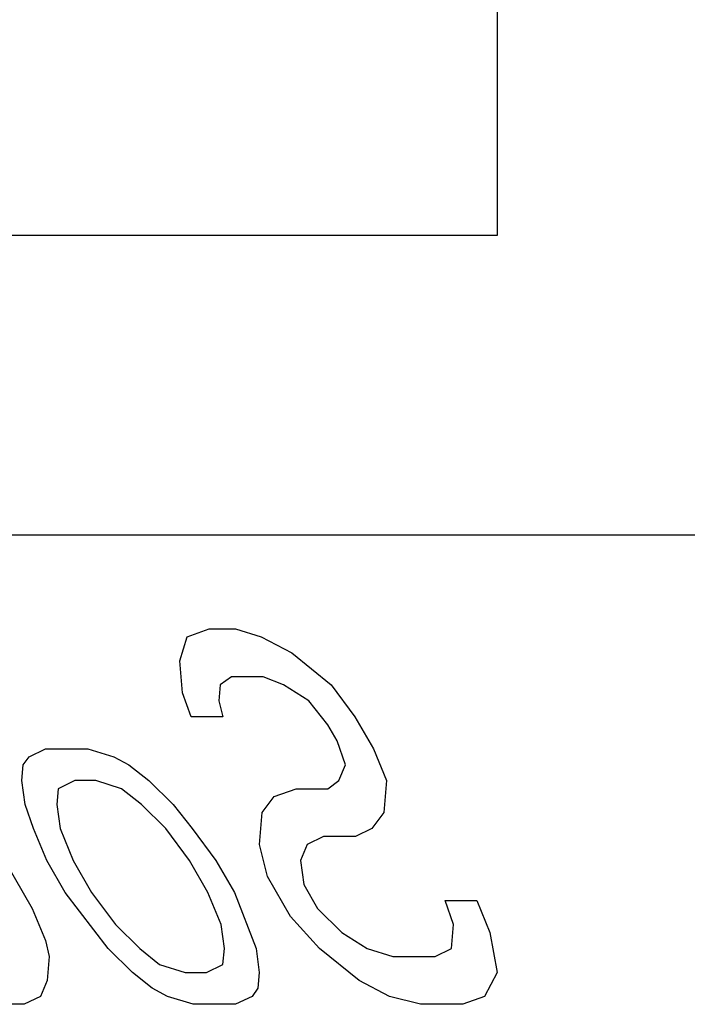
# Model space of a CAD drawing. Units: inches. Extents: x -109 to 118, y -68 to 79.
# Drawn here: x -43 to -42, y -26 to -24 of the extents above; entities that cross this region are included whole.
import ezdxf

# ---------------------------------------------------------------- set-up
doc = ezdxf.new("R2010")
doc.units = ezdxf.units.IN
doc.header["$MEASUREMENT"] = 0
for name, pattern in [('AI-Linetype-101', [27.777778, 13.888889, -13.888889]), ('AI-Linetype-106', [27.777778, 13.888889, -13.888889]), ('AI-Linetype-110', [27.777778, 13.888889, -13.888889]), ('AI-Linetype-115', [27.777778, 13.888889, -13.888889]), ('AI-Linetype-127', [27.777778, 13.888889, -13.888889]), ('AI-Linetype-131', [27.777778, 13.888889, -13.888889]), ('AI-Linetype-135', [27.777778, 13.888889, -13.888889]), ('AI-Linetype-16', [27.777778, 13.888889, -13.888889]), ('AI-Linetype-174', [27.777778, 13.888889, -13.888889]), ('AI-Linetype-175', [27.777778, 13.888889, -13.888889]), ('AI-Linetype-194', [27.777778, 13.888889, -13.888889]), ('AI-Linetype-195', [27.777778, 13.888889, -13.888889]), ('AI-Linetype-196', [27.777778, 13.888889, -13.888889]), ('AI-Linetype-197', [27.777778, 13.888889, -13.888889]), ('AI-Linetype-198', [27.777778, 13.888889, -13.888889]), ('AI-Linetype-199', [27.777778, 13.888889, -13.888889]), ('AI-Linetype-212', [27.777778, 13.888889, -13.888889]), ('AI-Linetype-213', [27.777778, 13.888889, -13.888889]), ('AI-Linetype-214', [27.777778, 13.888889, -13.888889]), ('AI-Linetype-215', [27.777778, 13.888889, -13.888889]), ('AI-Linetype-216', [27.777778, 13.888889, -13.888889]), ('AI-Linetype-22', [27.777778, 13.888889, -13.888889]), ('AI-Linetype-24', [27.777778, 13.888889, -13.888889]), ('AI-Linetype-25', [27.777778, 13.888889, -13.888889]), ('AI-Linetype-257', [27.777778, 13.888889, -13.888889]), ('AI-Linetype-26', [27.777778, 13.888889, -13.888889]), ('AI-Linetype-266', [27.777778, 13.888889, -13.888889]), ('AI-Linetype-267', [27.777778, 13.888889, -13.888889]), ('AI-Linetype-269', [27.777778, 13.888889, -13.888889]), ('AI-Linetype-27', [27.777778, 13.888889, -13.888889]), ('AI-Linetype-273', [27.777778, 13.888889, -13.888889]), ('AI-Linetype-274', [27.777778, 13.888889, -13.888889]), ('AI-Linetype-275', [27.777778, 13.888889, -13.888889]), ('AI-Linetype-276', [27.777778, 13.888889, -13.888889]), ('AI-Linetype-30', [27.777778, 13.888889, -13.888889]), ('AI-Linetype-309', [27.777778, 13.888889, -13.888889]), ('AI-Linetype-310', [27.777778, 13.888889, -13.888889]), ('AI-Linetype-311', [27.777778, 13.888889, -13.888889]), ('AI-Linetype-312', [27.777778, 13.888889, -13.888889]), ('AI-Linetype-313', [27.777778, 13.888889, -13.888889]), ('AI-Linetype-314', [27.777778, 13.888889, -13.888889]), ('AI-Linetype-315', [27.777778, 13.888889, -13.888889]), ('AI-Linetype-316', [27.777778, 13.888889, -13.888889]), ('AI-Linetype-317', [27.777778, 13.888889, -13.888889]), ('AI-Linetype-369', [27.777778, 13.888889, -13.888889]), ('AI-Linetype-370', [27.777778, 13.888889, -13.888889]), ('AI-Linetype-371', [27.777778, 13.888889, -13.888889]), ('AI-Linetype-372', [27.777778, 13.888889, -13.888889]), ('AI-Linetype-373', [27.777778, 13.888889, -13.888889]), ('AI-Linetype-374', [27.777778, 13.888889, -13.888889]), ('AI-Linetype-391', [27.777778, 13.888889, -13.888889]), ('AI-Linetype-394', [27.777778, 13.888889, -13.888889]), ('AI-Linetype-395', [27.777778, 13.888889, -13.888889]), ('AI-Linetype-396', [27.777778, 13.888889, -13.888889]), ('AI-Linetype-397', [27.777778, 13.888889, -13.888889]), ('AI-Linetype-42', [27.777778, 13.888889, -13.888889]), ('AI-Linetype-425', [27.777778, 13.888889, -13.888889]), ('AI-Linetype-426', [27.777778, 13.888889, -13.888889]), ('AI-Linetype-427', [27.777778, 13.888889, -13.888889]), ('AI-Linetype-447', [27.777778, 13.888889, -13.888889]), ('AI-Linetype-449', [27.777778, 13.888889, -13.888889]), ('AI-Linetype-450', [27.777778, 13.888889, -13.888889]), ('AI-Linetype-451', [27.777778, 13.888889, -13.888889]), ('AI-Linetype-452', [27.777778, 13.888889, -13.888889]), ('AI-Linetype-453', [27.777778, 13.888889, -13.888889]), ('AI-Linetype-456', [27.777778, 13.888889, -13.888889]), ('AI-Linetype-477', [27.777778, 13.888889, -13.888889]), ('AI-Linetype-478', [27.777778, 13.888889, -13.888889]), ('AI-Linetype-479', [27.777778, 13.888889, -13.888889]), ('AI-Linetype-480', [27.777778, 13.888889, -13.888889]), ('AI-Linetype-481', [27.777778, 13.888889, -13.888889]), ('AI-Linetype-482', [27.777778, 13.888889, -13.888889]), ('AI-Linetype-483', [27.777778, 13.888889, -13.888889]), ('AI-Linetype-486', [27.777778, 13.888889, -13.888889]), ('AI-Linetype-487', [27.777778, 13.888889, -13.888889]), ('AI-Linetype-507', [27.777778, 13.888889, -13.888889]), ('AI-Linetype-518', [27.777778, 13.888889, -13.888889]), ('AI-Linetype-519', [27.777778, 13.888889, -13.888889]), ('AI-Linetype-52', [27.777778, 13.888889, -13.888889]), ('AI-Linetype-520', [27.777778, 13.888889, -13.888889]), ('AI-Linetype-53', [27.777778, 13.888889, -13.888889]), ('AI-Linetype-535', [27.777778, 13.888889, -13.888889]), ('AI-Linetype-54', [27.777778, 13.888889, -13.888889]), ('AI-Linetype-541', [27.777778, 13.888889, -13.888889]), ('AI-Linetype-543', [27.777778, 13.888889, -13.888889]), ('AI-Linetype-544', [27.777778, 13.888889, -13.888889]), ('AI-Linetype-545', [27.777778, 13.888889, -13.888889]), ('AI-Linetype-56', [27.777778, 13.888889, -13.888889]), ('AI-Linetype-564', [27.777778, 13.888889, -13.888889]), ('AI-Linetype-565', [27.777778, 13.888889, -13.888889]), ('AI-Linetype-578', [27.777778, 13.888889, -13.888889]), ('AI-Linetype-579', [27.777778, 13.888889, -13.888889]), ('AI-Linetype-580', [27.777778, 13.888889, -13.888889]), ('AI-Linetype-581', [27.777778, 13.888889, -13.888889]), ('AI-Linetype-582', [27.777778, 13.888889, -13.888889]), ('AI-Linetype-583', [27.777778, 13.888889, -13.888889]), ('AI-Linetype-584', [27.777778, 13.888889, -13.888889]), ('AI-Linetype-585', [27.777778, 13.888889, -13.888889]), ('AI-Linetype-598', [27.777778, 13.888889, -13.888889]), ('AI-Linetype-599', [27.777778, 13.888889, -13.888889]), ('AI-Linetype-600', [27.777778, 13.888889, -13.888889]), ('AI-Linetype-707', [27.777778, 13.888889, -13.888889]), ('AI-Linetype-709', [27.777778, 13.888889, -13.888889]), ('AI-Linetype-77', [27.777778, 13.888889, -13.888889]), ('AI-Linetype-78', [27.777778, 13.888889, -13.888889]), ('AI-Linetype-79', [27.777778, 13.888889, -13.888889]), ('AI-Linetype-83', [27.777778, 13.888889, -13.888889]), ('AI-Linetype-89', [27.777778, 13.888889, -13.888889]), ('AI-Linetype-900', [27.777778, 13.888889, -13.888889]), ('AI-Linetype-96', [27.777778, 13.888889, -13.888889])]:
    doc.linetypes.add(name, pattern=pattern)
doc.layers.add('DEFAULT_2', color=7, linetype='Continuous')

# ---------------------------------------------------------------- blocks, each defined once
blk = doc.blocks.new('block 244')
at = {"color": 253, "linetype": 'AI-Linetype-16', "lineweight": 25}
blk.add_lwpolyline([(-42.4939, -25.5882), (-42.5352, -25.5776)], dxfattribs=at)
blk = doc.blocks.new('block 250')
at = {"color": 253, "linetype": 'AI-Linetype-22', "lineweight": 25}
blk.add_lwpolyline([(-42.7967, -25.5882), (-42.831, -25.5776)], dxfattribs=at)
blk = doc.blocks.new('block 252')
at = {"color": 253, "linetype": 'AI-Linetype-24', "lineweight": 25}
blk.add_lwpolyline([(-42.8415, -25.535), (-42.8072, -25.5457)], dxfattribs=at)
blk = doc.blocks.new('block 253')
at = {"color": 253, "linetype": 'AI-Linetype-25', "lineweight": 25}
blk.add_lwpolyline([(-42.565, -25.5137), (-42.5307, -25.5244)], dxfattribs=at)
blk = doc.blocks.new('block 254')
at = {"color": 253, "linetype": 'AI-Linetype-26', "lineweight": 25}
blk.add_lwpolyline([(-42.8921, -25.301), (-42.9264, -25.2903)], dxfattribs=at)
blk = doc.blocks.new('block 255')
at = {"color": 253, "linetype": 'AI-Linetype-27', "lineweight": 25}
blk.add_lwpolyline([(-42.9369, -25.2478), (-42.9026, -25.2584)], dxfattribs=at)
blk = doc.blocks.new('block 258')
at = {"color": 253, "linetype": 'AI-Linetype-30', "lineweight": 25}
blk.add_lwpolyline([(-42.7403, -25.0882), (-42.706, -25.0988)], dxfattribs=at)
blk = doc.blocks.new('block 270')
at = {"color": 253, "linetype": 'AI-Linetype-42', "lineweight": 25}
blk.add_lwpolyline([(-42.6762, -25.1627), (-42.7035, -25.152)], dxfattribs=at)
blk = doc.blocks.new('block 280')
at = {"color": 253, "linetype": 'AI-Linetype-52', "lineweight": 25}
blk.add_lwpolyline([(-42.831, -25.5776), (-42.8513, -25.5669)], dxfattribs=at)
blk = doc.blocks.new('block 281')
at = {"color": 253, "linetype": 'AI-Linetype-53', "lineweight": 25}
blk.add_lwpolyline([(-42.5352, -25.5776), (-42.5757, -25.5563)], dxfattribs=at)
blk = doc.blocks.new('block 282')
at = {"color": 253, "linetype": 'AI-Linetype-54', "lineweight": 25}
blk.add_lwpolyline([(-42.9026, -25.2584), (-42.8824, -25.2691)], dxfattribs=at)
blk = doc.blocks.new('block 284')
at = {"color": 253, "linetype": 'AI-Linetype-56', "lineweight": 25}
blk.add_lwpolyline([(-42.706, -25.0988), (-42.6655, -25.1201)], dxfattribs=at)
blk = doc.blocks.new('block 307')
at = {"color": 253, "linetype": 'AI-Linetype-77', "lineweight": 25}
blk.add_lwpolyline([(-42.4375, -25.5882), (-42.4939, -25.5882)], dxfattribs=at)
blk = doc.blocks.new('block 308')
at = {"color": 253, "linetype": 'AI-Linetype-78', "lineweight": 25}
blk.add_lwpolyline([(-42.7404, -25.5882), (-42.7967, -25.5882)], dxfattribs=at)
blk = doc.blocks.new('block 309')
at = {"color": 253, "linetype": 'AI-Linetype-79', "lineweight": 25}
blk.add_lwpolyline([(-43.0221, -25.5882), (-43.0502, -25.5882)], dxfattribs=at)
blk = doc.blocks.new('block 313')
at = {"color": 253, "linetype": 'AI-Linetype-83', "lineweight": 25}
blk.add_lwpolyline([(-42.8072, -25.5457), (-42.779, -25.5457)], dxfattribs=at)
blk = doc.blocks.new('block 319')
at = {"color": 253, "linetype": 'AI-Linetype-89', "lineweight": 25}
blk.add_lwpolyline([(-42.5307, -25.5244), (-42.4744, -25.5244)], dxfattribs=at)
blk = doc.blocks.new('block 326')
at = {"color": 253, "linetype": 'AI-Linetype-96', "lineweight": 25}
blk.add_lwpolyline([(-42.461, -25.4499), (-42.4188, -25.4499)], dxfattribs=at)
blk = doc.blocks.new('block 331')
at = {"color": 253, "linetype": 'AI-Linetype-101', "lineweight": 25}
blk.add_lwpolyline([(-42.5806, -25.3648), (-42.6229, -25.3648)], dxfattribs=at)
blk = doc.blocks.new('block 337')
at = {"color": 253, "linetype": 'AI-Linetype-106', "lineweight": 25}
blk.add_lwpolyline([(-42.6597, -25.301), (-42.6175, -25.301)], dxfattribs=at)
blk = doc.blocks.new('block 341')
at = {"color": 253, "linetype": 'AI-Linetype-110', "lineweight": 25}
blk.add_lwpolyline([(-42.9264, -25.2903), (-42.9546, -25.2903)], dxfattribs=at)
blk = doc.blocks.new('block 347')
at = {"color": 253, "linetype": 'AI-Linetype-115', "lineweight": 25}
blk.add_lwpolyline([(-42.9933, -25.2478), (-42.9369, -25.2478)], dxfattribs=at)
blk = doc.blocks.new('block 359')
at = {"color": 253, "linetype": 'AI-Linetype-127', "lineweight": 25}
blk.add_lwpolyline([(-42.7572, -25.2052), (-42.7995, -25.2052)], dxfattribs=at)
blk = doc.blocks.new('block 363')
at = {"color": 253, "linetype": 'AI-Linetype-131', "lineweight": 25}
blk.add_lwpolyline([(-42.7035, -25.152), (-42.7457, -25.152)], dxfattribs=at)
blk = doc.blocks.new('block 367')
at = {"color": 253, "linetype": 'AI-Linetype-135', "lineweight": 25}
blk.add_lwpolyline([(-42.7755, -25.0882), (-42.7403, -25.0882)], dxfattribs=at)
blk = doc.blocks.new('block 407')
at = {"color": 253, "linetype": 'AI-Linetype-174', "lineweight": 25}
blk.add_lwpolyline([(-42.5985, -25.4925), (-42.565, -25.5137)], dxfattribs=at)
blk = doc.blocks.new('block 408')
at = {"color": 253, "linetype": 'AI-Linetype-175', "lineweight": 25}
blk.add_lwpolyline([(-42.6428, -25.1839), (-42.6762, -25.1627)], dxfattribs=at)
blk = doc.blocks.new('block 427')
at = {"color": 253, "linetype": 'AI-Linetype-194', "lineweight": 25}
blk.add_lwpolyline([(-42.8513, -25.5669), (-42.8776, -25.5457)], dxfattribs=at)
blk = doc.blocks.new('block 428')
at = {"color": 253, "linetype": 'AI-Linetype-195', "lineweight": 25}
blk.add_lwpolyline([(-42.8679, -25.5137), (-42.8415, -25.535)], dxfattribs=at)
blk = doc.blocks.new('block 429')
at = {"color": 253, "linetype": 'AI-Linetype-196', "lineweight": 25}
blk.add_lwpolyline([(-42.5757, -25.5563), (-42.6284, -25.5137)], dxfattribs=at)
blk = doc.blocks.new('block 430')
at = {"color": 253, "linetype": 'AI-Linetype-197', "lineweight": 25}
blk.add_lwpolyline([(-42.8657, -25.3222), (-42.8921, -25.301)], dxfattribs=at)
blk = doc.blocks.new('block 431')
at = {"color": 253, "linetype": 'AI-Linetype-198', "lineweight": 25}
blk.add_lwpolyline([(-42.8824, -25.2691), (-42.856, -25.2903)], dxfattribs=at)
blk = doc.blocks.new('block 432')
at = {"color": 253, "linetype": 'AI-Linetype-199', "lineweight": 25}
blk.add_lwpolyline([(-42.6655, -25.1201), (-42.6128, -25.1627)], dxfattribs=at)
blk = doc.blocks.new('block 445')
at = {"color": 253, "linetype": 'AI-Linetype-212', "lineweight": 25}
blk.add_lwpolyline([(-42.8776, -25.5457), (-42.9101, -25.5137)], dxfattribs=at)
blk = doc.blocks.new('block 446')
at = {"color": 253, "linetype": 'AI-Linetype-213', "lineweight": 25}
blk.add_lwpolyline([(-42.9004, -25.4818), (-42.8679, -25.5137)], dxfattribs=at)
blk = doc.blocks.new('block 447')
at = {"color": 253, "linetype": 'AI-Linetype-214', "lineweight": 25}
blk.add_lwpolyline([(-42.8332, -25.3542), (-42.8657, -25.3222)], dxfattribs=at)
blk = doc.blocks.new('block 448')
at = {"color": 253, "linetype": 'AI-Linetype-215', "lineweight": 25}
blk.add_lwpolyline([(-42.856, -25.2903), (-42.8235, -25.3222)], dxfattribs=at)
blk = doc.blocks.new('block 449')
at = {"color": 253, "linetype": 'AI-Linetype-216', "lineweight": 25}
blk.add_lwpolyline([(-42.631, -25.4605), (-42.5985, -25.4925)], dxfattribs=at)
blk = doc.blocks.new('block 493')
at = {"color": 253, "linetype": 'AI-Linetype-257', "lineweight": 25}
blk.add_lwpolyline([(-42.6284, -25.5137), (-42.6671, -25.4712)], dxfattribs=at)
blk = doc.blocks.new('block 502')
at = {"color": 253, "linetype": 'AI-Linetype-266', "lineweight": 25}
blk.add_lwpolyline([(-42.8235, -25.3222), (-42.798, -25.3542)], dxfattribs=at)
blk = doc.blocks.new('block 503')
at = {"color": 253, "linetype": 'AI-Linetype-267', "lineweight": 25}
blk.add_lwpolyline([(-42.6173, -25.2159), (-42.6428, -25.1839)], dxfattribs=at)
blk = doc.blocks.new('block 505')
at = {"color": 253, "linetype": 'AI-Linetype-269', "lineweight": 25}
blk.add_lwpolyline([(-42.9101, -25.5137), (-42.9672, -25.4393)], dxfattribs=at)
blk = doc.blocks.new('block 509')
at = {"color": 253, "linetype": 'AI-Linetype-273', "lineweight": 25}
blk.add_lwpolyline([(-42.932, -25.4393), (-42.9004, -25.4818)], dxfattribs=at)
blk = doc.blocks.new('block 510')
at = {"color": 253, "linetype": 'AI-Linetype-274', "lineweight": 25}
blk.add_lwpolyline([(-42.8016, -25.3967), (-42.8332, -25.3542)], dxfattribs=at)
blk = doc.blocks.new('block 511')
at = {"color": 253, "linetype": 'AI-Linetype-275', "lineweight": 25}
blk.add_lwpolyline([(-42.798, -25.3542), (-42.7664, -25.3967)], dxfattribs=at)
blk = doc.blocks.new('block 512')
at = {"color": 253, "linetype": 'AI-Linetype-276', "lineweight": 25}
blk.add_lwpolyline([(-42.6128, -25.1627), (-42.5812, -25.2052)], dxfattribs=at)
blk = doc.blocks.new('block 545')
at = {"color": 253, "linetype": 'AI-Linetype-309', "lineweight": 25}
blk.add_lwpolyline([(-43.1341, -25.2478), (-43.0113, -25.4605)], dxfattribs=at)
blk = doc.blocks.new('block 546')
at = {"color": 253, "linetype": 'AI-Linetype-310', "lineweight": 25}
blk.add_lwpolyline([(-42.9672, -25.4393), (-42.9918, -25.3967)], dxfattribs=at)
blk = doc.blocks.new('block 547')
at = {"color": 253, "linetype": 'AI-Linetype-311', "lineweight": 25}
blk.add_lwpolyline([(-42.9566, -25.3967), (-42.932, -25.4393)], dxfattribs=at)
blk = doc.blocks.new('block 548')
at = {"color": 253, "linetype": 'AI-Linetype-312', "lineweight": 25}
blk.add_lwpolyline([(-42.7771, -25.4393), (-42.8016, -25.3967)], dxfattribs=at)
blk = doc.blocks.new('block 549')
at = {"color": 253, "linetype": 'AI-Linetype-313', "lineweight": 25}
blk.add_lwpolyline([(-42.7664, -25.3967), (-42.7418, -25.4393)], dxfattribs=at)
blk = doc.blocks.new('block 550')
at = {"color": 253, "linetype": 'AI-Linetype-314', "lineweight": 25}
blk.add_lwpolyline([(-42.6671, -25.4712), (-42.6978, -25.418)], dxfattribs=at)
blk = doc.blocks.new('block 551')
at = {"color": 253, "linetype": 'AI-Linetype-315', "lineweight": 25}
blk.add_lwpolyline([(-42.6494, -25.4286), (-42.631, -25.4605)], dxfattribs=at)
blk = doc.blocks.new('block 552')
at = {"color": 253, "linetype": 'AI-Linetype-316', "lineweight": 25}
blk.add_lwpolyline([(-42.605, -25.2371), (-42.6173, -25.2159)], dxfattribs=at)
blk = doc.blocks.new('block 553')
at = {"color": 253, "linetype": 'AI-Linetype-317', "lineweight": 25}
blk.add_lwpolyline([(-42.5812, -25.2052), (-42.5566, -25.2478)], dxfattribs=at)
blk = doc.blocks.new('block 605')
at = {"color": 253, "linetype": 'AI-Linetype-369', "lineweight": 25}
blk.add_lwpolyline([(-43.0113, -25.4605), (-42.9937, -25.5031)], dxfattribs=at)
blk = doc.blocks.new('block 606')
at = {"color": 253, "linetype": 'AI-Linetype-370', "lineweight": 25}
blk.add_lwpolyline([(-42.9918, -25.3967), (-43.0093, -25.3542)], dxfattribs=at)
blk = doc.blocks.new('block 607')
at = {"color": 253, "linetype": 'AI-Linetype-371', "lineweight": 25}
blk.add_lwpolyline([(-42.9741, -25.3542), (-42.9566, -25.3967)], dxfattribs=at)
blk = doc.blocks.new('block 608')
at = {"color": 253, "linetype": 'AI-Linetype-372', "lineweight": 25}
blk.add_lwpolyline([(-42.7595, -25.4818), (-42.7771, -25.4393)], dxfattribs=at)
blk = doc.blocks.new('block 609')
at = {"color": 253, "linetype": 'AI-Linetype-373', "lineweight": 25}
blk.add_lwpolyline([(-42.5566, -25.2478), (-42.5391, -25.2903)], dxfattribs=at)
blk = doc.blocks.new('block 610')
at = {"color": 253, "linetype": 'AI-Linetype-374', "lineweight": 25}
blk.add_lwpolyline([(-42.4188, -25.4499), (-42.4013, -25.4925)], dxfattribs=at)
blk = doc.blocks.new('block 628')
at = {"color": 253, "linetype": 'AI-Linetype-391', "lineweight": 25}
blk.add_lwpolyline([(-42.7418, -25.4393), (-42.7129, -25.5137)], dxfattribs=at)
blk = doc.blocks.new('block 631')
at = {"color": 253, "linetype": 'AI-Linetype-394', "lineweight": 25}
blk.add_lwpolyline([(-43.0093, -25.3542), (-43.0207, -25.3222)], dxfattribs=at)
blk = doc.blocks.new('block 632')
at = {"color": 253, "linetype": 'AI-Linetype-395', "lineweight": 25}
blk.add_lwpolyline([(-42.7995, -25.2052), (-42.8109, -25.1733)], dxfattribs=at)
blk = doc.blocks.new('block 633')
at = {"color": 253, "linetype": 'AI-Linetype-396', "lineweight": 25}
blk.add_lwpolyline([(-42.5936, -25.2691), (-42.605, -25.2371)], dxfattribs=at)
blk = doc.blocks.new('block 634')
at = {"color": 253, "linetype": 'AI-Linetype-397', "lineweight": 25}
blk.add_lwpolyline([(-42.4497, -25.4818), (-42.461, -25.4499)], dxfattribs=at)
blk = doc.blocks.new('block 674')
at = {"color": 253, "linetype": 'AI-Linetype-425', "lineweight": 25}
blk.add_lwpolyline([(-42.9937, -25.5031), (-42.9885, -25.5244)], dxfattribs=at)
blk = doc.blocks.new('block 675')
at = {"color": 253, "linetype": 'AI-Linetype-426', "lineweight": 25}
blk.add_lwpolyline([(-42.7625, -25.1839), (-42.7572, -25.2052)], dxfattribs=at)
blk = doc.blocks.new('block 676')
at = {"color": 253, "linetype": 'AI-Linetype-427', "lineweight": 25}
blk.add_lwpolyline([(-42.6978, -25.418), (-42.7083, -25.3754)], dxfattribs=at)
blk = doc.blocks.new('block 696')
at = {"color": 253, "linetype": 'AI-Linetype-447', "lineweight": 25}
blk.add_lwpolyline([(-42.4013, -25.4925), (-42.3917, -25.5457)], dxfattribs=at)
blk = doc.blocks.new('block 698')
at = {"color": 253, "linetype": 'AI-Linetype-449', "lineweight": 25}
blk.add_lwpolyline([(-43.0207, -25.3222), (-43.025, -25.2903)], dxfattribs=at)
blk = doc.blocks.new('block 699')
at = {"color": 253, "linetype": 'AI-Linetype-450', "lineweight": 25}
blk.add_lwpolyline([(-42.9784, -25.3222), (-42.9741, -25.3542)], dxfattribs=at)
blk = doc.blocks.new('block 700')
at = {"color": 253, "linetype": 'AI-Linetype-451', "lineweight": 25}
blk.add_lwpolyline([(-42.7552, -25.5137), (-42.7595, -25.4818)], dxfattribs=at)
blk = doc.blocks.new('block 701')
at = {"color": 253, "linetype": 'AI-Linetype-452', "lineweight": 25}
blk.add_lwpolyline([(-42.7129, -25.5137), (-42.7086, -25.5457)], dxfattribs=at)
blk = doc.blocks.new('block 702')
at = {"color": 253, "linetype": 'AI-Linetype-453', "lineweight": 25}
blk.add_lwpolyline([(-42.6537, -25.3967), (-42.6494, -25.4286)], dxfattribs=at)
blk = doc.blocks.new('block 705')
at = {"color": 253, "linetype": 'AI-Linetype-456', "lineweight": 25}
blk.add_lwpolyline([(-42.8109, -25.1733), (-42.8143, -25.1308)], dxfattribs=at)
blk = doc.blocks.new('block 727')
at = {"color": 253, "linetype": 'AI-Linetype-477', "lineweight": 25}
blk.add_lwpolyline([(-43.025, -25.2903), (-43.0232, -25.2691)], dxfattribs=at)
blk = doc.blocks.new('block 728')
at = {"color": 253, "linetype": 'AI-Linetype-478', "lineweight": 25}
blk.add_lwpolyline([(-42.9766, -25.301), (-42.9784, -25.3222)], dxfattribs=at)
blk = doc.blocks.new('block 729')
at = {"color": 253, "linetype": 'AI-Linetype-479', "lineweight": 25}
blk.add_lwpolyline([(-42.9885, -25.5244), (-42.9912, -25.5563)], dxfattribs=at)
blk = doc.blocks.new('block 730')
at = {"color": 253, "linetype": 'AI-Linetype-480', "lineweight": 25}
blk.add_lwpolyline([(-42.7607, -25.1627), (-42.7625, -25.1839)], dxfattribs=at)
blk = doc.blocks.new('block 731')
at = {"color": 253, "linetype": 'AI-Linetype-481', "lineweight": 25}
blk.add_lwpolyline([(-42.757, -25.535), (-42.7552, -25.5137)], dxfattribs=at)
blk = doc.blocks.new('block 732')
at = {"color": 253, "linetype": 'AI-Linetype-482', "lineweight": 25}
blk.add_lwpolyline([(-42.7083, -25.3754), (-42.7047, -25.3329)], dxfattribs=at)
blk = doc.blocks.new('block 733')
at = {"color": 253, "linetype": 'AI-Linetype-483', "lineweight": 25}
blk.add_lwpolyline([(-42.7086, -25.5457), (-42.7104, -25.5669)], dxfattribs=at)
blk = doc.blocks.new('block 738')
at = {"color": 253, "linetype": 'AI-Linetype-486', "lineweight": 25}
blk.add_lwpolyline([(-42.5391, -25.2903), (-42.5427, -25.3329)], dxfattribs=at)
blk = doc.blocks.new('block 739')
at = {"color": 253, "linetype": 'AI-Linetype-487', "lineweight": 25}
blk.add_lwpolyline([(-42.4524, -25.5137), (-42.4497, -25.4818)], dxfattribs=at)
blk = doc.blocks.new('block 765')
at = {"color": 253, "linetype": 'AI-Linetype-507', "lineweight": 25}
blk.add_lwpolyline([(-42.8143, -25.1308), (-42.8046, -25.0988)], dxfattribs=at)
blk = doc.blocks.new('block 778')
at = {"color": 253, "linetype": 'AI-Linetype-518', "lineweight": 25}
blk.add_lwpolyline([(-42.9912, -25.5563), (-43, -25.5776)], dxfattribs=at)
blk = doc.blocks.new('block 779')
at = {"color": 253, "linetype": 'AI-Linetype-519', "lineweight": 25}
blk.add_lwpolyline([(-42.6449, -25.3754), (-42.6537, -25.3967)], dxfattribs=at)
blk = doc.blocks.new('block 780')
at = {"color": 253, "linetype": 'AI-Linetype-520', "lineweight": 25}
blk.add_lwpolyline([(-42.6025, -25.2903), (-42.5936, -25.2691)], dxfattribs=at)
blk = doc.blocks.new('block 796')
at = {"color": 253, "linetype": 'AI-Linetype-535', "lineweight": 25}
blk.add_lwpolyline([(-42.3917, -25.5457), (-42.4085, -25.5776)], dxfattribs=at)
blk = doc.blocks.new('block 804')
at = {"color": 253, "linetype": 'AI-Linetype-541', "lineweight": 25}
blk.add_lwpolyline([(-43.0232, -25.2691), (-43.0153, -25.2584)], dxfattribs=at)
blk = doc.blocks.new('block 806')
at = {"color": 253, "linetype": 'AI-Linetype-543', "lineweight": 25}
blk.add_lwpolyline([(-42.7047, -25.3329), (-42.6888, -25.3116)], dxfattribs=at)
blk = doc.blocks.new('block 807')
at = {"color": 253, "linetype": 'AI-Linetype-544', "lineweight": 25}
blk.add_lwpolyline([(-42.5427, -25.3329), (-42.5586, -25.3542)], dxfattribs=at)
blk = doc.blocks.new('block 808')
at = {"color": 253, "linetype": 'AI-Linetype-545', "lineweight": 25}
blk.add_lwpolyline([(-42.7104, -25.5669), (-42.7183, -25.5776)], dxfattribs=at)
blk = doc.blocks.new('block 843')
at = {"color": 253, "linetype": 'AI-Linetype-564', "lineweight": 25}
blk.add_lwpolyline([(-42.7457, -25.152), (-42.7607, -25.1627)], dxfattribs=at)
blk = doc.blocks.new('block 844')
at = {"color": 253, "linetype": 'AI-Linetype-565', "lineweight": 25}
blk.add_lwpolyline([(-42.6175, -25.301), (-42.6025, -25.2903)], dxfattribs=at)
blk = doc.blocks.new('block 858')
at = {"color": 253, "linetype": 'AI-Linetype-578', "lineweight": 25}
blk.add_lwpolyline([(-43.0153, -25.2584), (-42.9933, -25.2478)], dxfattribs=at)
blk = doc.blocks.new('block 859')
at = {"color": 253, "linetype": 'AI-Linetype-579', "lineweight": 25}
blk.add_lwpolyline([(-42.9546, -25.2903), (-42.9766, -25.301)], dxfattribs=at)
blk = doc.blocks.new('block 860')
at = {"color": 253, "linetype": 'AI-Linetype-580', "lineweight": 25}
blk.add_lwpolyline([(-42.6229, -25.3648), (-42.6449, -25.3754)], dxfattribs=at)
blk = doc.blocks.new('block 861')
at = {"color": 253, "linetype": 'AI-Linetype-581', "lineweight": 25}
blk.add_lwpolyline([(-42.5586, -25.3542), (-42.5806, -25.3648)], dxfattribs=at)
blk = doc.blocks.new('block 862')
at = {"color": 253, "linetype": 'AI-Linetype-582', "lineweight": 25}
blk.add_lwpolyline([(-43, -25.5776), (-43.0221, -25.5882)], dxfattribs=at)
blk = doc.blocks.new('block 863')
at = {"color": 253, "linetype": 'AI-Linetype-583', "lineweight": 25}
blk.add_lwpolyline([(-42.779, -25.5457), (-42.757, -25.535)], dxfattribs=at)
blk = doc.blocks.new('block 864')
at = {"color": 253, "linetype": 'AI-Linetype-584', "lineweight": 25}
blk.add_lwpolyline([(-42.7183, -25.5776), (-42.7404, -25.5882)], dxfattribs=at)
blk = doc.blocks.new('block 865')
at = {"color": 253, "linetype": 'AI-Linetype-585', "lineweight": 25}
blk.add_lwpolyline([(-42.4744, -25.5244), (-42.4524, -25.5137)], dxfattribs=at)
blk = doc.blocks.new('block 878')
at = {"color": 253, "linetype": 'AI-Linetype-598', "lineweight": 25}
blk.add_lwpolyline([(-42.8046, -25.0988), (-42.7755, -25.0882)], dxfattribs=at)
blk = doc.blocks.new('block 879')
at = {"color": 253, "linetype": 'AI-Linetype-599', "lineweight": 25}
blk.add_lwpolyline([(-42.6888, -25.3116), (-42.6597, -25.301)], dxfattribs=at)
blk = doc.blocks.new('block 880')
at = {"color": 253, "linetype": 'AI-Linetype-600', "lineweight": 25}
blk.add_lwpolyline([(-42.4085, -25.5776), (-42.4375, -25.5882)], dxfattribs=at)
blk = doc.blocks.new('block 1642')
at = {"layer": 'DEFAULT_2', "color": 253, "linetype": 'AI-Linetype-707', "lineweight": 25}
blk.add_lwpolyline([(-41.9919, -24.9631), (-43.4577, -24.9631)], dxfattribs=at)
blk = doc.blocks.new('block 1644')
at = {"layer": 'DEFAULT_2', "color": 253, "linetype": 'AI-Linetype-709', "lineweight": 25}
blk.add_lwpolyline([(-43.4577, -24.5635), (-42.3914, -24.5635)], dxfattribs=at)
blk = doc.blocks.new('block 1835')
at = {"layer": 'DEFAULT_2', "color": 253, "linetype": 'AI-Linetype-900', "lineweight": 25}
blk.add_lwpolyline([(-42.3914, -24.5635), (-42.3914, -24.1531)], dxfattribs=at)

msp = doc.modelspace()

# ---------------------------------------------------------------- block references
for name in ['block 878', 'block 367', 'block 258', 'block 765', 'block 284', 'block 432', 'block 705', 'block 843', 'block 363', 'block 270', 'block 730', 'block 408', 'block 512', 'block 632', 'block 675', 'block 503', 'block 359', 'block 553', 'block 552', 'block 633', 'block 545', 'block 804', 'block 858', 'block 347', 'block 255', 'block 282', 'block 609', 'block 727', 'block 431', 'block 780', 'block 698', 'block 859', 'block 341', 'block 254', 'block 448', 'block 844', 'block 738', 'block 728', 'block 430', 'block 806', 'block 879', 'block 337', 'block 631', 'block 699', 'block 447', 'block 502', 'block 732', 'block 807', 'block 606', 'block 607', 'block 510', 'block 511', 'block 861', 'block 676', 'block 779', 'block 860', 'block 331', 'block 546', 'block 547', 'block 548', 'block 549', 'block 702', 'block 550', 'block 551', 'block 505', 'block 509', 'block 608', 'block 628', 'block 326', 'block 634', 'block 610', 'block 605', 'block 449', 'block 446', 'block 700', 'block 493', 'block 739', 'block 407', 'block 696', 'block 674', 'block 445', 'block 428', 'block 731', 'block 701', 'block 429', 'block 253', 'block 865', 'block 729', 'block 252', 'block 863', 'block 319', 'block 427', 'block 313', 'block 733', 'block 796', 'block 778', 'block 281', 'block 280', 'block 808', 'block 862', 'block 250', 'block 864', 'block 244', 'block 880', 'block 309', 'block 308', 'block 307']:
    msp.add_blockref(name, (0, 0))
at = {"layer": 'DEFAULT_2'}
for name in ['block 1835', 'block 1644', 'block 1642']:
    msp.add_blockref(name, (0, 0), dxfattribs=at)

doc.saveas('drawing.dxf')
